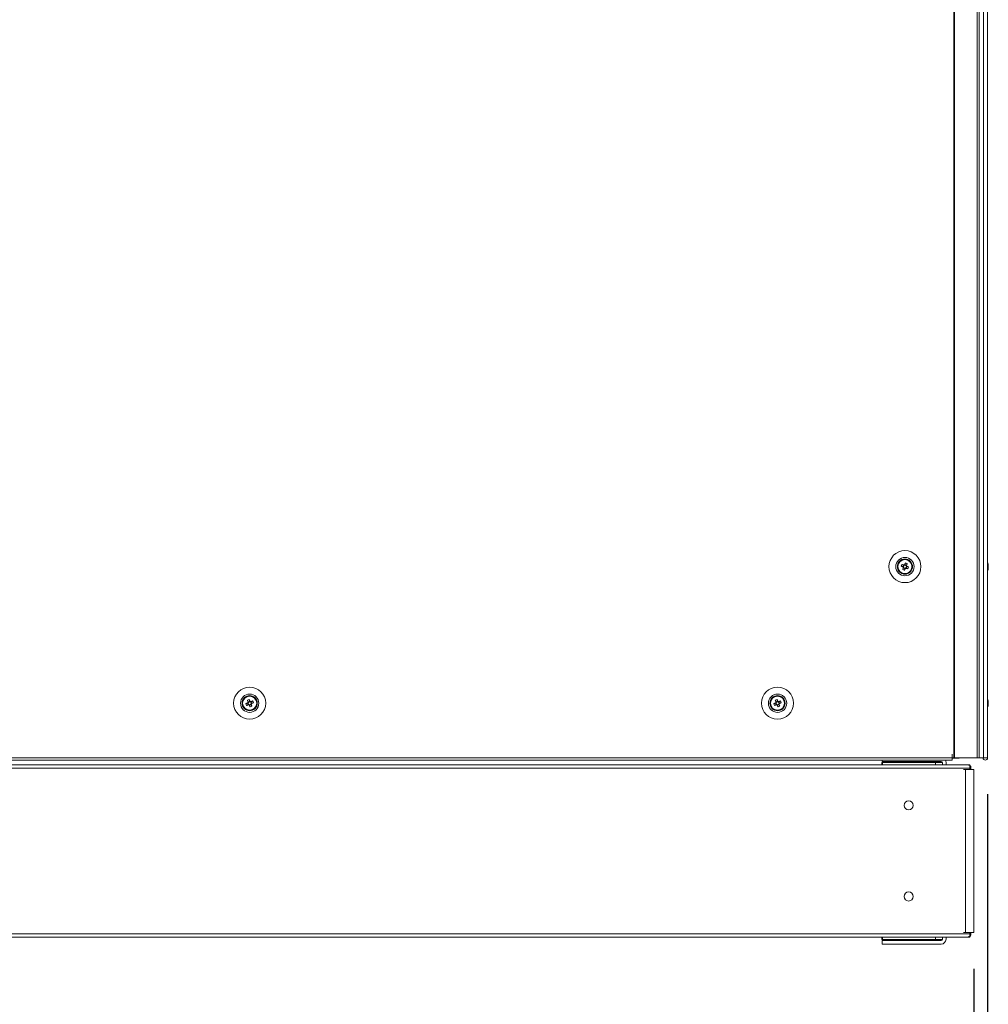
# Model space of a CAD drawing. Units: millimetres. Extents: x -3786 to 4614, y -3385 to 2555.
# Drawn here: x -399 to 134, y -2095 to -1555 of the extents above; entities that cross this region are included whole.
import ezdxf

# ---------------------------------------------------------------- set-up
doc = ezdxf.new("R2010")
doc.units = ezdxf.units.MM
doc.header["$LTSCALE"] = 5
doc.header["$PDSIZE"] = -1
doc.layers.add('Dimensions', color=7, linetype='Continuous')
doc.styles.get("Standard").update_dxf_attribs({"font": 'romans.shx', "width": 0.8})
doc.dimstyles.new('SLDDIMSTYLE2', dxfattribs={"dimscale": 10, "dimtxt": 2.5, "dimasz": 3.302, "dimexe": 1, "dimexo": 1, "dimgap": 0.926042, "dimtad": 1, "dimdec": 0, "dimrnd": 1e-09, "dimzin": 12, "dimdsep": 46, "dimtxsty": 'Standard', "dimcen": 2, "dimadec": 0, "dimazin": 3, "dimtfac": 1, "dimtdec": 0, "dimtmove": 0, "dimatfit": 0, "dimfxl": 1, "dimfrac": 2, "dimtolj": 1, "dimtzin": 12, "dimarcsym": 0})

# ---------------------------------------------------------------- blocks, each defined once
blk = doc.blocks.new('*D2')
at = {"layer": 'Defpoints', "color": 0, "transparency": 16777216}
for p in [(-696.8, -1957.96), (133.22, -1960.07), (133.22, -2465.87)]:
    blk.add_point(p, dxfattribs=at)
at = {"layer": 'Dimensions', "color": 0, "lineweight": -2, "transparency": 16777216}
for p, q in [((-696.8, -1977.96), (-696.8, -2485.87)), ((133.22, -1980.07), (133.22, -2485.87)), ((-630.76, -2465.87), (67.18, -2465.87))]:
    blk.add_line(p, q, dxfattribs=at)
at = {"layer": 'Dimensions', "color": 0, "transparency": 16777216}
for points in [[(-630.76, -2454.87), (-630.76, -2476.88), (-696.8, -2465.87)], [(67.18, -2454.87), (67.18, -2476.88), (133.22, -2465.87)]]:
    blk.add_solid(points, dxfattribs=at)
at = {"layer": 'Dimensions', "color": 0, "transparency": 16777216, "insert": (-281.79, -2422.35), "char_height": 50, "attachment_point": 5}
blk.add_mtext('\\A1;830', dxfattribs=at)
blk = doc.blocks.new('*D4')
at = {"layer": 'Defpoints', "color": 0, "transparency": 16777216}
for p in [(-668.59, -2055.91), (125.7, -2055.91), (125.7, -2345.53)]:
    blk.add_point(p, dxfattribs=at)
at = {"layer": 'Dimensions', "color": 0, "lineweight": -2, "transparency": 16777216}
for p, q in [((-668.59, -2075.91), (-668.59, -2365.53)), ((125.7, -2075.91), (125.7, -2365.53)), ((-602.55, -2345.53), (59.66, -2345.53))]:
    blk.add_line(p, q, dxfattribs=at)
at = {"layer": 'Dimensions', "color": 0, "transparency": 16777216}
for points in [[(-602.55, -2334.53), (-602.55, -2356.54), (-668.59, -2345.53)], [(59.66, -2334.53), (59.66, -2356.54), (125.7, -2345.53)]]:
    blk.add_solid(points, dxfattribs=at)
at = {"layer": 'Dimensions', "color": 0, "transparency": 16777216, "insert": (-271.45, -2302.01), "char_height": 50, "attachment_point": 5}
blk.add_mtext('\\A1;794', dxfattribs=at)

msp = doc.modelspace()

# ---------------------------------------------------------------- linework, layer by layer
at = {"color": 7, "linetype": 'Continuous', "lineweight": 18}
for p, q in [((114.73, -1960.06), (114.72, -340.06)), ((115.04, -1960.06), (115.03, -340.06)), ((127.52, -1960.06), (127.51, -340.06)), ((128.55, -1960.06), (128.54, -340.06)), ((130.98, -340.06), (130.99, -1960.06)), ((133.18, -340.06), (133.19, -1960.06)), ((133.21, -340.06), (133.22, -1960.06)), ((87.09, -1854.21), (86.7, -1855.17)), ((88.65, -1854.34), (87.7, -1853.95)), ((133.61, -1854.06), (133.61, -1854.26)), ((133.61, -1854.91), (133.61, -1854.45)), ((86.96, -1855.78), (87.92, -1856.16)), ((88.53, -1855.9), (88.91, -1854.95)), ((133.61, -1855.22), (133.61, -1855.67)), ((133.61, -1856.06), (133.61, -1855.86)), ((-273.3, -1929.95), (-272.91, -1930.9)), ((-272.08, -1928.96), (-273.04, -1929.34)), ((-271.09, -1930.17), (-271.47, -1929.22)), ((16.7, -1929.95), (17.09, -1930.9)), ((17.92, -1928.95), (16.96, -1929.34)), ((18.91, -1930.17), (18.53, -1929.21)), ((133.61, -1929.06), (133.61, -1929.26)), ((133.61, -1930.21), (133.61, -1930.67)), ((133.61, -1930.22), (133.61, -1930.67)), ((-272.3, -1931.16), (-271.35, -1930.78)), ((17.7, -1931.16), (18.65, -1930.78)), ((133.61, -1931.06), (133.61, -1930.86)), ((-658.09, -1960.06), (113.71, -1960.06)), ((-658.09, -1961.31), (113.71, -1961.31)), ((75.18, -1963.85), (75.18, -1962.56)), ((75.18, -1962.56), (107.78, -1962.56)), ((107.78, -1962.56), (75.18, -1962.56)), ((75.18, -1962.56), (75.18, -1962.56)), ((75.38, -1962.06), (75.38, -1961.31)), ((75.38, -1962.06), (107.78, -1962.06)), ((75.46, -1962.56), (75.46, -1962.06)), ((75.46, -1962.56), (104.68, -1962.56)), ((75.46, -1963.85), (75.46, -1962.56)), ((75.46, -1962.56), (104.68, -1962.56)), ((75.46, -1962.56), (75.46, -1962.56)), ((89.08, -1962.56), (89.08, -1962.56)), ((97.72, -1962.56), (97.72, -1962.56)), ((104.68, -1962.56), (104.68, -1963.85)), ((104.68, -1962.56), (104.68, -1962.56)), ((107.68, -1962.06), (107.68, -1962.56)), ((107.78, -1962.56), (107.78, -1962.56)), ((108.38, -1962.66), (108.38, -1963.85)), ((110.38, -1962.66), (110.38, -1963.85)), ((110.38, -1962.66), (110.38, -1962.66)), ((113.71, -1958.06), (113.81, -1958.06)), ((113.71, -1958.06), (113.71, -1960.06)), ((113.71, -1960.06), (113.71, -1961.31)), ((113.71, -1960.06), (113.81, -1960.06)), ((124.96, -1960.06), (113.71, -1960.06)), ((113.71, -1960.16), (113.71, -1961.31)), ((117.55, -1960.17), (113.71, -1960.17)), ((113.81, -1958.06), (113.81, -1960.06)), ((113.81, -1960.06), (114.73, -1960.06)), ((114.73, -1960.06), (115.04, -1960.06)), ((115.04, -1960.06), (127.52, -1960.06)), ((117.55, -1960.17), (117.55, -1960.06)), ((125.7, -1960.07), (117.55, -1960.07)), ((124.96, -1960.06), (124.96, -1960.06)), ((124.96, -1960.06), (125.11, -1960.06)), ((125.11, -1960.06), (125.11, -1960.06)), ((125.71, -1960.06), (125.11, -1960.06)), ((125.88, -1960.06), (125.7, -1960.07)), ((125.81, -1960.06), (125.71, -1960.06)), ((128.51, -1960.06), (128.51, -1960.06)), ((129.71, -1960.06), (129.71, -1960.06)), ((130.99, -1960.06), (133.19, -1960.06)), ((133.19, -1960.06), (133.22, -1960.06)), ((123.47, -1965.65), (-666.37, -1965.65)), ((122.29, -1963.85), (-665.18, -1963.85)), ((75.18, -1963.85), (-618.07, -1963.85)), ((122.73, -1963.85), (110.38, -1963.85)), ((121.01, -1966.48), (119.93, -1966.48)), ((124.08, -1966.48), (121.01, -1966.48)), ((121.01, -1966.48), (121.86, -1966.48)), ((121.01, -1966.48), (121.01, -2055.91)), ((121.86, -1966.48), (121.63, -1966.48)), ((122.86, -1966.48), (121.86, -1966.48)), ((122.85, -1964.3), (122.98, -1963.99)), ((123.47, -1965.65), (123.47, -1963.99)), ((123.47, -1966.48), (123.47, -1965.65)), ((123.47, -1966.48), (123.9, -1966.48)), ((124.09, -1965.65), (124.09, -1965.65)), ((124.09, -1966.48), (124.09, -1965.65)), ((124.32, -1966.48), (124.09, -1966.48)), ((125.17, -1966.48), (124.09, -1966.48)), ((124.09, -1966.48), (125.69, -1966.48)), ((124.09, -1966.48), (124.49, -1966.48)), ((125.17, -1966.48), (124.09, -1966.48)), ((125.17, -1966.48), (124.32, -1966.48)), ((124.32, -1966.48), (125.17, -1966.48)), ((125.7, -1966.48), (125.7, -1966.48)), ((125.7, -2055.91), (125.7, -1966.48)), ((-666.37, -2056.74), (123.47, -2056.74)), ((-666.01, -2058.54), (123.11, -2058.54)), ((75.18, -2059.83), (75.18, -2058.54)), ((75.46, -2059.83), (75.18, -2059.83)), ((75.46, -2059.83), (75.46, -2058.54)), ((104.68, -2059.83), (75.46, -2059.83)), ((75.46, -2060.33), (75.46, -2059.83)), ((104.68, -2058.54), (104.68, -2059.83)), ((107.78, -2059.83), (104.68, -2059.83)), ((107.68, -2059.83), (107.68, -2060.33)), ((108.38, -2059.73), (108.38, -2058.54)), ((110.38, -2059.73), (110.38, -2058.54)), ((121.01, -2055.91), (119.93, -2055.91)), ((121.01, -2055.91), (124.09, -2055.91)), ((122.85, -2058.09), (122.98, -2058.4)), ((123.47, -2055.91), (123.9, -2055.91)), ((123.47, -2056.74), (123.47, -2055.91)), ((123.47, -2058.4), (123.47, -2056.74)), ((123.9, -2055.91), (125.7, -2055.91)), ((124.32, -2055.91), (124.09, -2055.91)), ((124.09, -2056.74), (124.09, -2055.91)), ((124.5, -2055.91), (124.32, -2055.91)), ((75.38, -2062.33), (75.38, -2060.33)), ((75.38, -2060.33), (107.78, -2060.33)), ((75.38, -2060.33), (75.38, -2060.33)), ((75.38, -2060.33), (107.78, -2060.33)), ((107.78, -2062.33), (75.38, -2062.33)), ((107.68, -2060.33), (75.46, -2060.33)), ((75.46, -2060.33), (75.46, -2060.33)), ((107.68, -2060.33), (75.46, -2060.33)), ((75.46, -2060.33), (75.46, -2060.33)), ((107.68, -2060.33), (107.68, -2060.33)), ((107.68, -2060.33), (107.68, -2060.33)), ((107.78, -2060.33), (107.78, -2060.33))]:
    msp.add_line(p, q, dxfattribs=at)
at = {"color": 8, "linetype": 'Continuous', "lineweight": 18}
for p, q in [((125.7, -1960.06), (125.7, -1960.07)), ((125.71, -1960.06), (125.71, -1960.06)), ((124.09, -1965.65), (123.47, -1965.65)), ((125.17, -1966.48), (125.17, -1966.48)), ((123.47, -2056.74), (124.09, -2056.74))]:
    msp.add_line(p, q, dxfattribs=at)
at = {"color": 7, "linetype": 'Continuous', "lineweight": 18, "flags": 128}
for points in [[(87.19, -1854.26), (87.06, -1854.2), (86.93, -1854.15), (86.8, -1854.1), (86.67, -1854.05), (86.54, -1853.99), (86.41, -1853.94), (86.29, -1853.89), (86.16, -1853.84)], [(88.07, -1853.02), (88.02, -1853.15), (87.97, -1853.28), (87.92, -1853.41), (87.86, -1853.54), (87.81, -1853.67), (87.76, -1853.8), (87.71, -1853.93), (87.65, -1854.06)], [(88.61, -1854.44), (88.66, -1854.31), (88.71, -1854.18), (88.77, -1854.05), (88.82, -1853.92), (88.87, -1853.79), (88.92, -1853.66), (88.97, -1853.54), (89.03, -1853.41)], [(133.61, -1854.45), (133.59, -1854.32), (133.58, -1854.26)], [(133.61, -1854.45), (133.59, -1854.31), (133.58, -1854.26)], [(85.77, -1854.8), (85.9, -1854.85), (86.03, -1854.9), (86.16, -1854.95), (86.29, -1855), (86.42, -1855.05), (86.55, -1855.11), (86.68, -1855.16), (86.81, -1855.21)], [(87.01, -1855.67), (86.95, -1855.8), (86.9, -1855.93), (86.85, -1856.06), (86.8, -1856.19), (86.74, -1856.32), (86.69, -1856.45), (86.64, -1856.58), (86.59, -1856.71)], [(87.55, -1857.09), (87.6, -1856.96), (87.65, -1856.84), (87.7, -1856.71), (87.75, -1856.58), (87.8, -1856.45), (87.86, -1856.32), (87.91, -1856.19), (87.96, -1856.05)], [(88.42, -1855.86), (88.55, -1855.91), (88.68, -1855.96), (88.81, -1856.02), (88.94, -1856.07), (89.07, -1856.12), (89.2, -1856.17), (89.33, -1856.22), (89.46, -1856.28)], [(89.84, -1855.32), (89.71, -1855.27), (89.59, -1855.22), (89.46, -1855.17), (89.33, -1855.11), (89.2, -1855.06), (89.07, -1855.01), (88.94, -1854.96), (88.81, -1854.9)], [(-273.19, -1929.91), (-273.32, -1929.96), (-273.45, -1930.01), (-273.58, -1930.06), (-273.71, -1930.12), (-273.84, -1930.17), (-273.97, -1930.22), (-274.1, -1930.27), (-274.22, -1930.32)], [(-273.41, -1928.41), (-273.36, -1928.54), (-273.31, -1928.67), (-273.25, -1928.79), (-273.2, -1928.92), (-273.15, -1929.05), (-273.1, -1929.18), (-273.05, -1929.32), (-272.99, -1929.45)], [(-272.04, -1929.06), (-272.09, -1928.93), (-272.14, -1928.8), (-272.19, -1928.67), (-272.25, -1928.54), (-272.3, -1928.41), (-272.35, -1928.28), (-272.4, -1928.15), (-272.45, -1928.03)], [(-270.54, -1928.84), (-270.67, -1928.89), (-270.8, -1928.95), (-270.93, -1929), (-271.05, -1929.05), (-271.18, -1929.1), (-271.32, -1929.15), (-271.45, -1929.21), (-271.58, -1929.26)], [(-271.19, -1930.21), (-271.06, -1930.16), (-270.93, -1930.11), (-270.8, -1930.06), (-270.67, -1930), (-270.54, -1929.95), (-270.41, -1929.9), (-270.28, -1929.85), (-270.16, -1929.8)], [(16.81, -1929.9), (16.68, -1929.96), (16.55, -1930.01), (16.42, -1930.06), (16.29, -1930.11), (16.16, -1930.17), (16.03, -1930.22), (15.9, -1930.27), (15.78, -1930.32)], [(16.59, -1928.41), (16.64, -1928.54), (16.69, -1928.66), (16.75, -1928.79), (16.8, -1928.92), (16.85, -1929.05), (16.9, -1929.18), (16.95, -1929.31), (17.01, -1929.44)], [(17.96, -1929.06), (17.91, -1928.93), (17.86, -1928.8), (17.81, -1928.67), (17.75, -1928.54), (17.7, -1928.41), (17.65, -1928.28), (17.6, -1928.15), (17.55, -1928.02)], [(19.46, -1928.84), (19.33, -1928.89), (19.2, -1928.94), (19.07, -1928.99), (18.95, -1929.05), (18.82, -1929.1), (18.68, -1929.15), (18.55, -1929.2), (18.42, -1929.26)], [(18.81, -1930.21), (18.94, -1930.16), (19.07, -1930.11), (19.2, -1930.05), (19.33, -1930), (19.46, -1929.95), (19.59, -1929.9), (19.72, -1929.85), (19.84, -1929.8)], [(133.61, -1929.45), (133.59, -1929.31), (133.58, -1929.26)], [(133.61, -1929.45), (133.59, -1929.32), (133.58, -1929.26)], [(133.61, -1929.91), (133.61, -1929.84), (133.61, -1929.78), (133.61, -1929.72), (133.61, -1929.66), (133.61, -1929.61), (133.61, -1929.55), (133.61, -1929.5), (133.61, -1929.45)], [(-273.84, -1931.28), (-273.71, -1931.23), (-273.59, -1931.18), (-273.46, -1931.12), (-273.33, -1931.07), (-273.2, -1931.02), (-273.07, -1930.97), (-272.94, -1930.91), (-272.8, -1930.86)], [(-272.35, -1931.06), (-272.29, -1931.19), (-272.24, -1931.32), (-272.19, -1931.45), (-272.14, -1931.58), (-272.08, -1931.71), (-272.03, -1931.84), (-271.98, -1931.97), (-271.93, -1932.09)], [(-270.97, -1931.71), (-271.02, -1931.58), (-271.08, -1931.46), (-271.13, -1931.33), (-271.18, -1931.2), (-271.23, -1931.07), (-271.28, -1930.94), (-271.34, -1930.81), (-271.39, -1930.67)], [(16.16, -1931.28), (16.29, -1931.22), (16.41, -1931.17), (16.54, -1931.12), (16.67, -1931.07), (16.8, -1931.02), (16.93, -1930.97), (17.06, -1930.91), (17.2, -1930.86)], [(17.65, -1931.06), (17.71, -1931.19), (17.76, -1931.32), (17.81, -1931.45), (17.86, -1931.58), (17.92, -1931.71), (17.97, -1931.84), (18.02, -1931.96), (18.07, -1932.09)], [(19.03, -1931.71), (18.98, -1931.58), (18.92, -1931.45), (18.87, -1931.32), (18.82, -1931.19), (18.77, -1931.06), (18.72, -1930.93), (18.66, -1930.8), (18.61, -1930.67)], [(97.72, -1962.56), (96.23, -1962.56), (94.66, -1962.56), (93.08, -1962.56), (91.6, -1962.56), (90.29, -1962.56), (89.25, -1962.56), (88.53, -1962.56), (88.18, -1962.56), (88.21, -1962.56), (88.63, -1962.56), (89.41, -1962.56), (90.5, -1962.56), (91.84, -1962.56)], [(100.67, -1962.56), (99.81, -1962.56), (98.65, -1962.56), (97.27, -1962.56), (95.74, -1962.56), (94.15, -1962.56), (92.6, -1962.56), (91.18, -1962.56), (89.98, -1962.56), (89.07, -1962.56), (88.5, -1962.56), (88.31, -1962.56), (88.5, -1962.56), (89.08, -1962.56)], [(100.67, -1962.56), (101.24, -1962.56), (101.44, -1962.56), (101.25, -1962.56), (100.68, -1962.56), (99.76, -1962.56), (98.56, -1962.56), (97.15, -1962.56), (95.6, -1962.56), (94.01, -1962.56), (92.48, -1962.56), (91.09, -1962.56), (89.93, -1962.56), (89.08, -1962.56)], [(97.72, -1962.56), (99.05, -1962.56), (100.14, -1962.56), (100.92, -1962.56), (101.34, -1962.56), (101.37, -1962.56), (101.02, -1962.56), (100.3, -1962.56), (99.26, -1962.56), (97.96, -1962.56), (96.47, -1962.56), (94.9, -1962.56), (93.32, -1962.56), (91.84, -1962.56)], [(108.38, -1962.63), (108.29, -1962.61), (107.78, -1962.56)], [(107.78, -1962.56), (108.29, -1962.61), (108.38, -1962.63)], [(128.55, -1960.06), (128.52, -1960.06), (128.33, -1960.06), (127.97, -1960.06), (127.52, -1960.06)], [(130.99, -1960.06), (130.81, -1960.06), (130.48, -1960.06), (130.03, -1960.06), (129.54, -1960.06), (129.09, -1960.06), (128.74, -1960.06), (128.54, -1960.06), (128.51, -1960.06)], [(125.17, -1966.48), (125.48, -1966.48), (125.66, -1966.48), (125.69, -1966.48), (125.56, -1966.48), (125.29, -1966.48), (124.9, -1966.48), (124.42, -1966.48), (124.08, -1966.48)], [(107.78, -2059.83), (108.29, -2059.78), (108.38, -2059.76)], [(94.81, -2060.33), (93.31, -2060.33), (91.89, -2060.33), (90.63, -2060.33), (89.59, -2060.33), (88.84, -2060.33), (88.4, -2060.33), (88.32, -2060.33), (88.58, -2060.33), (89.18, -2060.33), (90.08, -2060.33), (91.23, -2060.33), (92.58, -2060.33), (94.05, -2060.33), (95.56, -2060.33), (97.03, -2060.33), (98.38, -2060.33), (99.53, -2060.33), (100.44, -2060.33), (101.03, -2060.33), (101.29, -2060.33), (101.21, -2060.33), (100.77, -2060.33), (100.02, -2060.33), (98.98, -2060.33), (97.72, -2060.33), (96.3, -2060.33), (94.81, -2060.33)], [(101.41, -2060.33), (101.23, -2060.33), (100.72, -2060.33), (99.89, -2060.33), (98.79, -2060.33), (97.48, -2060.33), (96.04, -2060.33), (94.53, -2060.33), (93.04, -2060.33), (91.66, -2060.33), (90.45, -2060.33), (89.48, -2060.33), (88.8, -2060.33), (88.45, -2060.33), (88.45, -2060.33), (88.8, -2060.33), (89.48, -2060.33), (90.45, -2060.33), (91.66, -2060.33), (93.04, -2060.33), (94.53, -2060.33), (96.04, -2060.33), (97.48, -2060.33), (98.79, -2060.33), (99.89, -2060.33), (100.72, -2060.33), (101.23, -2060.33), (101.41, -2060.33)]]:
    msp.add_lwpolyline(points, dxfattribs=at)
at = {"color": 7, "linetype": 'Continuous', "lineweight": 18}
for centre, radius in [((87.81, -1855.06), 8.8), ((87.81, -1855.06), 5.04), ((87.81, -1855.06), 4.18), ((87.81, -1855.06), 4), ((87.81, -1855.06), 3.85), ((-272.19, -1930.06), 8.8), ((-272.19, -1930.06), 5.04), ((17.81, -1930.06), 8.8), ((17.81, -1930.06), 5.04), ((-272.19, -1930.06), 4.18), ((-272.19, -1930.06), 4), ((-272.19, -1930.06), 3.85), ((17.81, -1930.06), 4.18), ((17.81, -1930.06), 4), ((17.81, -1930.06), 3.85), ((89.8, -1986.2), 2.5), ((89.8, -2036.2), 2.5)]:
    msp.add_circle(centre, radius, dxfattribs=at)
for centre, radius, start, end in [((99.27, -1859.66), 14.34, 156.062, 160.1773), ((87.81, -1855.06), 0.851, 120.8797, 195.3619), ((87.81, -1855.06), 1.01, 98.8078, 127.4339), ((87.81, -1855.06), 0.851, 105.3619, 120.8797), ((87.81, -1855.06), 0.851, 30.8797, 105.3619), ((83.19, -1866.55), 14.37, 66.0675, 70.1744), ((87.81, -1855.06), 0.851, 15.3619, 30.8797), ((87.81, -1855.06), 1.01, 8.8078, 37.4339), ((127.19, -1855.06), 6.5, 12.276, 21.8772), ((127.19, -1855.06), 6.5, 12.276, 21.8772), ((132.35, -1854.74), 1.35, 20.8737, 41.7257), ((127.2, -1854.32), 6.17, 355.5599, 4.4401), ((128.07, -1854.87), 5.59, 8.2774, 12.2854), ((128.07, -1854.87), 5.59, 8.2774, 12.2854), ((92.43, -1843.54), 14.4, 246.0714, 250.1704), ((87.81, -1855.06), 1.01, 188.8078, 217.4339), ((87.81, -1855.06), 0.851, 195.3619, 210.8797), ((87.81, -1855.06), 0.851, 210.8797, 285.3619), ((87.81, -1855.06), 1.01, 278.8078, 307.4339), ((87.81, -1855.06), 0.851, 285.3619, 300.8797), ((87.81, -1855.06), 0.851, 300.8797, 15.3619), ((76.31, -1850.44), 14.38, 336.0674, 340.1718), ((127.19, -1855.06), 6.5, 338.1237, 347.7248), ((132.35, -1855.7), 1.35, 20.8729, 41.7256), ((128.03, -1854.86), 5.64, 340.851, 351.7078), ((128.02, -1855.24), 5.65, 340.8612, 351.7036), ((132.37, -1856.9), 1, 348.9993, 11.0185), ((132.54, -1854.52), 1.14, 331.4936, 339.963), ((132.54, -1855.6), 1.14, 20.0323, 28.586), ((-260.7, -1925.45), 14.38, 199.8277, 203.9333), ((-267.57, -1941.56), 14.39, 109.8283, 113.9312), ((-272.19, -1930.06), 1.01, 142.5669, 171.1931), ((-272.19, -1930.06), 0.851, 164.6389, 239.1211), ((-272.19, -1930.06), 0.851, 149.1211, 164.6389), ((-272.19, -1930.06), 0.851, 74.6389, 149.1211), ((-272.19, -1930.06), 1.01, 52.5669, 81.1931), ((-272.19, -1930.06), 0.851, 59.1211, 74.6389), ((-272.19, -1930.06), 0.851, 344.6389, 59.1211), ((-272.19, -1930.06), 0.851, 329.1211, 344.6389), ((-272.19, -1930.06), 1.01, 322.5669, 351.1931), ((-283.69, -1934.68), 14.38, 19.8278, 23.9317), ((29.3, -1925.44), 14.38, 199.8277, 203.9333), ((22.43, -1941.56), 14.39, 109.8277, 113.9312), ((17.81, -1930.06), 1.01, 142.5669, 171.1931), ((17.81, -1930.06), 0.851, 164.6389, 239.1211), ((17.81, -1930.06), 0.851, 149.1211, 164.6389), ((17.81, -1930.06), 0.851, 74.6389, 149.1211), ((17.81, -1930.06), 1.01, 52.5669, 81.1931), ((17.81, -1930.06), 0.851, 59.1211, 74.6389), ((17.81, -1930.06), 0.851, 344.6389, 59.1211), ((17.81, -1930.06), 0.851, 329.1211, 344.6389), ((17.81, -1930.06), 1.01, 322.5669, 351.1931), ((6.32, -1934.67), 14.38, 19.8277, 23.9333), ((127.19, -1930.06), 6.5, 12.276, 21.8772), ((127.19, -1930.06), 6.5, 12.276, 21.8772), ((132.35, -1929.74), 1.34, 20.8551, 41.7434), ((127.19, -1929.32), 6.19, 355.5722, 4.4349), ((132.35, -1930.7), 1.35, 20.8845, 41.7158), ((128.07, -1929.87), 5.59, 8.2786, 12.285), ((128.08, -1929.87), 5.59, 8.2774, 12.2854), ((132.53, -1929.51), 1.15, 331.4356, 339.9073), ((132.53, -1930.61), 1.15, 20.0931, 28.5261), ((-272.19, -1930.06), 1.01, 232.5669, 261.1931), ((-272.19, -1930.06), 0.851, 239.1211, 254.6389), ((-272.19, -1930.06), 0.851, 254.6389, 329.1211), ((-276.81, -1918.57), 14.38, 289.8277, 293.9333), ((17.81, -1930.06), 1.01, 232.5669, 261.1931), ((17.81, -1930.06), 0.851, 239.1211, 254.6389), ((17.81, -1930.06), 0.851, 254.6389, 329.1211), ((13.19, -1918.56), 14.38, 289.8277, 293.9328), ((127.19, -1930.06), 6.5, 338.1237, 347.7248), ((128.01, -1929.86), 5.65, 340.8659, 351.6925), ((128.01, -1930.24), 5.65, 340.866, 351.6928), ((132.37, -1931.9), 1, 348.9806, 11.0194), ((107.78, -1962.66), 0.6, 0, 90), ((107.78, -1962.66), 2.6, 0, 31.4477), ((107.78, -1962.66), 2.6, 0, 31.4499), ((131.97, -1960.06), 1.25, 180.0004, 0.0004), ((131.97, -1960.06), 0.05, 180.0004, 0.0004), ((131.97, -1960.06), 0.05, 183.2262, 356.7795), ((122.29, -1965.65), 1.8, 0, 67.5), ((122.29, -1965.65), 1.8, 0, 48.83), ((89.8, -1986.2), 2.5, 180, 0), ((89.8, -2036.2), 2.5, 180, 0), ((107.78, -2059.73), 0.6, 270, 0), ((107.78, -2059.73), 2.6, 270, 0), ((107.78, -2059.73), 0.6, 270, 0), ((122.29, -2056.74), 1.8, 292.5, 0)]:
    msp.add_arc(centre, radius, start, end, dxfattribs=at)
for points, knots in [([(87.37, -1854.33), (87.37, -1854.33), (87.31, -1854.3), (87.25, -1854.28), (87.2, -1854.26), (87.19, -1854.26)], [0, 0, 0, 0, 0.069978, 0.886624, 1, 1, 1, 1]), ([(87.65, -1854.06), (87.65, -1854.07), (87.63, -1854.12), (87.61, -1854.18), (87.58, -1854.23), (87.58, -1854.24)], [0, 0, 0, 0, 0.113376, 0.930022, 1, 1, 1, 1]), ([(88.54, -1854.62), (88.54, -1854.62), (88.56, -1854.56), (88.59, -1854.5), (88.61, -1854.45), (88.61, -1854.44)], [0, 0, 0, 0, 0.069979, 0.886625, 1, 1, 1, 1]), ([(133.22, -1854.27), (133.26, -1854.27), (133.39, -1854.27), (133.52, -1854.26), (133.61, -1854.26)], [0, 0, 0, 0, 0.341347, 1, 1, 1, 1]), ([(133.29, -1854.47), (133.31, -1854.47), (133.42, -1854.46), (133.52, -1854.45), (133.61, -1854.45)], [0, 0, 0, 0, 0.1932052, 1, 1, 1, 1]), ([(86.81, -1855.21), (86.82, -1855.21), (86.87, -1855.24), (86.93, -1855.26), (86.98, -1855.28), (86.99, -1855.28)], [0, 0, 0, 0, 0.113376, 0.93002, 1, 1, 1, 1]), ([(87.08, -1855.49), (87.08, -1855.5), (87.05, -1855.55), (87.03, -1855.61), (87.01, -1855.66), (87.01, -1855.67)], [0, 0, 0, 0, 0.069979, 0.886624, 1, 1, 1, 1]), ([(87.96, -1856.05), (87.97, -1856.05), (87.99, -1856), (88.01, -1855.94), (88.03, -1855.88), (88.03, -1855.88)], [0, 0, 0, 0, 0.113376, 0.930022, 1, 1, 1, 1]), ([(88.24, -1855.79), (88.25, -1855.79), (88.3, -1855.81), (88.36, -1855.84), (88.41, -1855.86), (88.42, -1855.86)], [0, 0, 0, 0, 0.069978, 0.886623, 1, 1, 1, 1]), ([(88.81, -1854.9), (88.8, -1854.9), (88.75, -1854.88), (88.69, -1854.86), (88.63, -1854.83), (88.63, -1854.83)], [0, 0, 0, 0, 0.113374, 0.93002, 1, 1, 1, 1]), ([(-273.01, -1929.83), (-273.02, -1929.84), (-273.07, -1929.86), (-273.13, -1929.88), (-273.18, -1929.9), (-273.19, -1929.91)], [0, 0, 0, 0, 0.069979, 0.886624, 1, 1, 1, 1]), ([(-272.99, -1929.45), (-272.99, -1929.45), (-272.97, -1929.51), (-272.95, -1929.57), (-272.92, -1929.62), (-272.92, -1929.62)], [0, 0, 0, 0, 0.1133758, 0.9300212, 1, 1, 1, 1]), ([(-271.97, -1929.24), (-271.97, -1929.24), (-271.99, -1929.18), (-272.01, -1929.12), (-272.03, -1929.07), (-272.04, -1929.06)], [0, 0, 0, 0, 0.069979, 0.886624, 1, 1, 1, 1]), ([(-271.58, -1929.26), (-271.58, -1929.26), (-271.64, -1929.28), (-271.7, -1929.31), (-271.75, -1929.33), (-271.75, -1929.33)], [0, 0, 0, 0, 0.1133758, 0.9300212, 1, 1, 1, 1]), ([(-271.37, -1930.29), (-271.37, -1930.28), (-271.31, -1930.26), (-271.25, -1930.24), (-271.2, -1930.22), (-271.19, -1930.21)], [0, 0, 0, 0, 0.069979, 0.886624, 1, 1, 1, 1]), ([(16.99, -1929.83), (16.98, -1929.83), (16.93, -1929.86), (16.87, -1929.88), (16.82, -1929.9), (16.81, -1929.9)], [0, 0, 0, 0, 0.069979, 0.886625, 1, 1, 1, 1]), ([(17.01, -1929.44), (17.01, -1929.45), (17.03, -1929.5), (17.05, -1929.56), (17.08, -1929.62), (17.08, -1929.62)], [0, 0, 0, 0, 0.113376, 0.930021, 1, 1, 1, 1]), ([(18.03, -1929.24), (18.03, -1929.23), (18.01, -1929.18), (17.99, -1929.12), (17.97, -1929.07), (17.96, -1929.06)], [0, 0, 0, 0, 0.069979, 0.886624, 1, 1, 1, 1]), ([(18.42, -1929.26), (18.42, -1929.26), (18.36, -1929.28), (18.3, -1929.3), (18.25, -1929.33), (18.25, -1929.33)], [0, 0, 0, 0, 0.113376, 0.930021, 1, 1, 1, 1]), ([(18.63, -1930.28), (18.63, -1930.28), (18.69, -1930.26), (18.75, -1930.24), (18.8, -1930.22), (18.81, -1930.21)], [0, 0, 0, 0, 0.069979, 0.886625, 1, 1, 1, 1]), ([(133.22, -1929.27), (133.26, -1929.27), (133.39, -1929.27), (133.52, -1929.26), (133.61, -1929.26)], [0, 0, 0, 0, 0.341245, 1, 1, 1, 1]), ([(133.29, -1929.47), (133.31, -1929.47), (133.42, -1929.46), (133.52, -1929.45), (133.61, -1929.45)], [0, 0, 0, 0, 0.193207, 1, 1, 1, 1]), ([(-272.8, -1930.86), (-272.8, -1930.86), (-272.75, -1930.84), (-272.69, -1930.81), (-272.63, -1930.79), (-272.63, -1930.79)], [0, 0, 0, 0, 0.113375, 0.930021, 1, 1, 1, 1]), ([(-272.42, -1930.88), (-272.42, -1930.89), (-272.39, -1930.94), (-272.37, -1931), (-272.35, -1931.05), (-272.35, -1931.06)], [0, 0, 0, 0, 0.069979, 0.886624, 1, 1, 1, 1]), ([(-271.39, -1930.67), (-271.39, -1930.67), (-271.41, -1930.61), (-271.44, -1930.56), (-271.46, -1930.5), (-271.46, -1930.5)], [0, 0, 0, 0, 0.113375, 0.930021, 1, 1, 1, 1]), ([(17.2, -1930.86), (17.2, -1930.86), (17.25, -1930.84), (17.31, -1930.81), (17.37, -1930.79), (17.37, -1930.79)], [0, 0, 0, 0, 0.113375, 0.930021, 1, 1, 1, 1]), ([(17.58, -1930.88), (17.58, -1930.88), (17.61, -1930.94), (17.63, -1931), (17.65, -1931.05), (17.65, -1931.06)], [0, 0, 0, 0, 0.069979, 0.886624, 1, 1, 1, 1]), ([(18.61, -1930.67), (18.61, -1930.67), (18.59, -1930.61), (18.56, -1930.55), (18.54, -1930.5), (18.54, -1930.49)], [0, 0, 0, 0, 0.113375, 0.93002, 1, 1, 1, 1]), ([(121.75, -1963.96), (121.81, -1963.93), (122.04, -1963.84), (122.47, -1963.84), (122.81, -1963.94), (122.98, -1963.99)], [0, 0, 0, 0, 0.159464, 0.579715, 1, 1, 1, 1]), ([(122.98, -1963.99), (122.81, -1963.94), (122.47, -1963.83), (122.04, -1963.84), (121.81, -1963.93), (121.75, -1963.96)], [0, 0, 0, 0, 0.420291, 0.840545, 1, 1, 1, 1]), ([(123.11, -1963.87), (123.14, -1963.87), (123.26, -1963.85), (123.38, -1963.93), (123.47, -1963.99)], [0, 0, 0, 0, 0.249701, 1, 1, 1, 1]), ([(123.47, -1963.99), (123.38, -1963.93), (123.26, -1963.85), (123.14, -1963.87), (123.11, -1963.87)], [0, 0, 0, 0, 0.750277, 1, 1, 1, 1]), ([(122.98, -2058.4), (122.81, -2058.45), (122.47, -2058.56), (122.04, -2058.55), (121.81, -2058.46), (121.75, -2058.44)], [0, 0, 0, 0, 0.420286, 0.840541, 1, 1, 1, 1]), ([(123.47, -2058.4), (123.38, -2058.46), (123.26, -2058.55), (123.14, -2058.53), (123.11, -2058.52)], [0, 0, 0, 0, 0.750287, 1, 1, 1, 1]), ([(123.11, -2058.52), (123.14, -2058.53), (123.26, -2058.55), (123.38, -2058.46), (123.47, -2058.4)], [0, 0, 0, 0, 0.249698, 1, 1, 1, 1])]:
    msp.add_open_spline(points, degree=3, knots=knots, dxfattribs=at)

# ---------------------------------------------------------------- dimensions: what is measured, and where the dimension line sits
at = {"layer": 'Dimensions'}
for base, p1, p2, picture, middle in [((133.22, -2465.87), (-696.8, -1957.96), (133.22, -1960.07), '*D2', (-281.79, -2422.35)), ((125.7, -2345.53), (-668.59, -2055.91), (125.7, -2055.91), '*D4', (-271.45, -2302.01))]:
    dim = msp.add_linear_dim(base=base, p1=p1, p2=p2, dimstyle='SLDDIMSTYLE2', override={"dimscale": 20}, dxfattribs=at)
    dim.commit()
    dim.dimension.update_dxf_attribs({"geometry": picture, "text_midpoint": middle})

doc.saveas('drawing.dxf')
